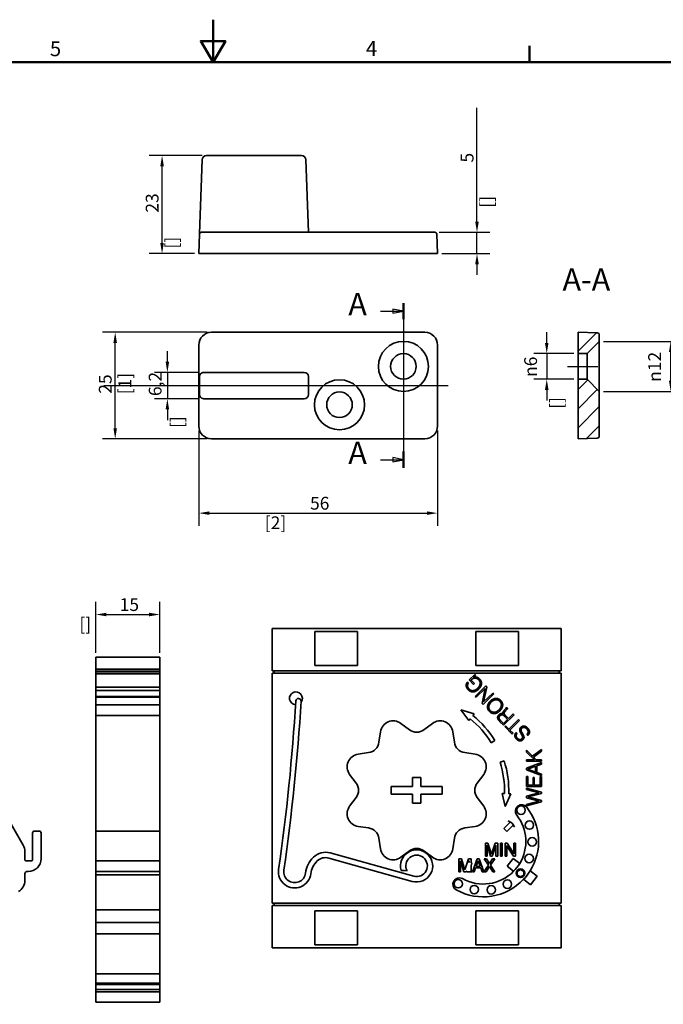
# Model space of a CAD drawing. Units: millimetres. Extents: x 0 to 594, y 0 to 420.
# Drawn here: x 252 to 403, y 189 to 420 of the extents above; entities that cross this region are included whole.
import ezdxf

# ---------------------------------------------------------------- set-up
doc = ezdxf.new("R2010")
doc.units = ezdxf.units.MM
for name, color, linetype, lineweight in [('Arêtes cachées(ISO)', 7, 'Continuous', 35), ('Arêtes visibles(ISO)', 7, 'Continuous', 35), ('Cadre_0', 7, 'Continuous', 50), ('Cadre_2', 7, 'Continuous', 50), ('Cotes(ISO)', 7, 'Continuous', 18), ('Lignes des vues en coupe(ISO)', 7, 'Continuous', 25), ('Symboles(ISO)', 7, 'Continuous', 18)]:
    doc.layers.add(name, color=color, linetype=linetype, lineweight=lineweight)
doc.layers.add('Hachures', color=7, linetype='Continuous', lineweight=18, true_color=0x1e1e47)
doc.layers.add("Trait d'axe(ISO)", color=7, linetype='Continuous', lineweight=25, true_color=0x80ff00)
doc.styles.add('Cadre_1', font='arial.ttf')
doc.styles.add('MANTION', font='arial.ttf')
doc.styles.add('PAR DEFAUT_ ISOGrandTexte', font='arial.ttf')
doc.styles.add('Texte de libellé (ISO)', font='tahoma.ttf')
doc.dimstyles.new('Plan commercial', dxfattribs={"dimtxt": 3, "dimasz": 2.5, "dimexe": 3, "dimexo": 1, "dimgap": 0.762, "dimtad": 1, "dimtoh": 1, "dimrnd": 1e-08, "dimtxsty": 'MANTION', "dimcen": 0.09, "dimdle": 10, "dimclrd": 7, "dimclre": 7, "dimclrt": 256, "dimazin": 2, "dimtfac": 0.5, "dimtmove": 0, "dimatfit": 3, "dimfxl": 1, "dimtolj": 1, "dimlwd": 25, "dimlwe": 25, "dimarcsym": 0})

# ---------------------------------------------------------------- blocks, each defined once
blk = doc.blocks.new('Cadres Cadre par défaut')
at = {"layer": 'Cadre_0'}
blk.add_line((371.25, 410), (371.25, 413.9), dxfattribs=at)
at = {"layer": 'Cadre_0', "flags": 128}
for points in [[(297, 420), (297, 410), (294.11, 415), (299.89, 415), (297, 410)], [(10, 10), (10, 410), (584, 410), (584, 10), (10, 10)]]:
    blk.add_lwpolyline(points, dxfattribs=at)
at = {"layer": 'Cadre_2', "char_height": 3.5, "attachment_point": 7, "style": 'Cadre_1'}
for s, insert in [('5', (258.73, 410.34)), ('4', (332.83, 410.4))]:
    blk.add_mtext(s, dxfattribs=dict(at, insert=insert))
blk = doc.blocks.new('*D18')
at = {"layer": 'Cotes(ISO)', "color": 7, "linetype": 'Continuous', "lineweight": 25, "transparency": 16777216}
for p, q in [((269.5, 271.42), (269.5, 283.42)), ((284.5, 271.42), (284.5, 283.42)), ((272, 280.42), (282, 280.42))]:
    blk.add_line(p, q, dxfattribs=at)
at = {"layer": 'Cotes(ISO)', "color": 7, "linetype": 'Continuous', "transparency": 16777216}
for points in [[(272, 280.84), (272, 280), (269.5, 280.42)], [(282, 280.84), (282, 280), (284.5, 280.42)]]:
    blk.add_solid(points, dxfattribs=at)
at = {"layer": 'Defpoints', "color": 0, "linetype": 'Continuous', "transparency": 16777216}
for p in [(284.5, 280.42), (269.5, 270.42), (284.5, 270.42)]:
    blk.add_point(p, dxfattribs=at)
at = {"layer": 'Cotes(ISO)', "color": 154, "linetype": 'Continuous', "lineweight": 25, "true_color": 0x004691, "transparency": 16777216, "char_height": 3, "attachment_point": 1, "style": 'MANTION'}
for s, insert in [('\\A1; 15', (274.18, 284.25)), ('\\A1;[{\\H0,7000x;\\S9#16;}]', (265.65, 279.66))]:
    blk.add_mtext(s, dxfattribs=dict(at, insert=insert))
blk = doc.blocks.new('SectionConversion2D0')
at = {"layer": 'Lignes des vues en coupe(ISO)', "linetype": 'Continuous'}
for p, q in [((341.65, 353.52), (341.65, 314.84)), ((336.3, 351.61), (339.15, 351.61)), ((341.65, 351.61), (339.15, 352.11)), ((339.15, 352.11), (339.15, 351.11)), ((339.15, 351.61), (341.65, 351.61)), ((339.15, 351.11), (341.65, 351.61)), ((336.3, 316.75), (339.15, 316.75)), ((341.65, 316.75), (339.15, 317.25)), ((339.15, 317.25), (339.15, 316.25)), ((339.15, 316.75), (341.65, 316.75)), ((339.15, 316.25), (341.65, 316.75))]:
    blk.add_line(p, q, dxfattribs=at)
at = {"layer": 'Lignes des vues en coupe(ISO)', "linetype": 'Continuous', "lineweight": 50}
for p, q in [((341.65, 353.52), (341.65, 349.71)), ((341.65, 318.65), (341.65, 314.84))]:
    blk.add_line(p, q, dxfattribs=at)
at = {"layer": 'Lignes des vues en coupe(ISO)', "linetype": 'Continuous', "flags": 128}
for points in [[(339.15, 351.11), (341.65, 351.61), (339.15, 352.11), (339.15, 351.11)], [(339.15, 316.25), (341.65, 316.75), (339.15, 317.25), (339.15, 316.25)]]:
    blk.add_lwpolyline(points, dxfattribs=at)
at = {"layer": 'Lignes des vues en coupe(ISO)'}
for points in [[(339.15, 351.11), (341.65, 351.61), (339.15, 352.11), (339.15, 351.11)], [(339.15, 316.25), (341.65, 316.75), (339.15, 317.25), (339.15, 316.25)]]:
    blk.add_solid(points, dxfattribs=at)
at = {"layer": 'Lignes des vues en coupe(ISO)', "char_height": 5.25, "attachment_point": 7, "style": 'Texte de libellé (ISO)'}
for insert in [(328.72, 348.99), (328.72, 314.12)]:
    blk.add_mtext('A', dxfattribs=dict(at, insert=insert))
blk = doc.blocks.new('*D23')
at = {"layer": 'Cotes(ISO)', "color": 7, "linetype": 'Continuous', "lineweight": 25, "transparency": 16777216}
for p, q in [((375.26, 344.14), (375.26, 346.64)), ((381.59, 341.64), (372.26, 341.64)), ((375.26, 341.64), (375.26, 335.64)), ((381.59, 335.64), (372.26, 335.64)), ((375.26, 333.14), (375.26, 330.64))]:
    blk.add_line(p, q, dxfattribs=at)
at = {"layer": 'Cotes(ISO)', "color": 7, "linetype": 'Continuous', "transparency": 16777216}
for points in [[(374.84, 344.14), (375.67, 344.14), (375.26, 341.64)], [(374.84, 333.14), (375.67, 333.14), (375.26, 335.64)]]:
    blk.add_solid(points, dxfattribs=at)
at = {"layer": 'Defpoints', "color": 0, "linetype": 'Continuous', "transparency": 16777216}
for p in [(382.59, 341.64), (375.26, 335.64), (382.59, 335.64)]:
    blk.add_point(p, dxfattribs=at)
at = {"layer": 'Cotes(ISO)', "color": 154, "linetype": 'Continuous', "lineweight": 25, "true_color": 0x004691, "transparency": 16777216, "char_height": 3, "attachment_point": 1, "rotation": 90, "style": 'MANTION'}
for s, insert in [('\\A1; {\\fAIGDT|b0|i0;\\H3.0000;\\ln}\\fArial|b0|i0;\\H3.0000;6', (369.98, 335.26)), ('\\A1;[{\\H0,7000x;\\S1#4;}]', (376.02, 328.69))]:
    blk.add_mtext(s, dxfattribs=dict(at, insert=insert))
blk = doc.blocks.new('*D24')
at = {"layer": 'Cotes(ISO)', "color": 7, "linetype": 'Continuous', "lineweight": 25, "transparency": 16777216}
for p, q in [((388.59, 344.52), (407.33, 344.52)), ((404.33, 335.27), (404.33, 342.02)), ((388.59, 332.77), (407.33, 332.77))]:
    blk.add_line(p, q, dxfattribs=at)
at = {"layer": 'Cotes(ISO)', "color": 7, "linetype": 'Continuous', "transparency": 16777216}
for points in [[(403.92, 342.02), (404.75, 342.02), (404.33, 344.52)], [(403.92, 335.27), (404.75, 335.27), (404.33, 332.77)]]:
    blk.add_solid(points, dxfattribs=at)
at = {"layer": 'Defpoints', "color": 0, "linetype": 'Continuous', "transparency": 16777216}
for p in [(387.59, 344.52), (404.33, 344.52), (387.59, 332.77)]:
    blk.add_point(p, dxfattribs=at)
at = {"layer": 'Cotes(ISO)', "color": 154, "linetype": 'Continuous', "lineweight": 25, "true_color": 0x004691, "transparency": 16777216, "char_height": 3, "attachment_point": 1, "rotation": 90, "style": 'MANTION'}
for s, insert in [('\\A1; {\\fAIGDT|b0|i0;\\H3.0000;\\ln}\\fArial|b0|i0;\\H3.0000;12', (399.06, 334.11)), ('\\A1;[{\\H0,7000x;\\S7#16;}]', (405.09, 327.31))]:
    blk.add_mtext(s, dxfattribs=dict(at, insert=insert))
blk = doc.blocks.new('*D25')
at = {"layer": 'Cotes(ISO)', "color": 7, "linetype": 'Continuous', "lineweight": 25, "transparency": 16777216}
for p, q in [((358.9, 372.62), (358.9, 399.34)), ((349.99, 370.12), (361.9, 370.12)), ((358.9, 365.12), (358.9, 370.12)), ((350.65, 365.12), (361.9, 365.12)), ((358.9, 362.62), (358.9, 360.12))]:
    blk.add_line(p, q, dxfattribs=at)
at = {"layer": 'Cotes(ISO)', "color": 7, "linetype": 'Continuous', "transparency": 16777216}
for points in [[(358.48, 372.62), (359.32, 372.62), (358.9, 370.12)], [(358.48, 362.62), (359.32, 362.62), (358.9, 365.12)]]:
    blk.add_solid(points, dxfattribs=at)
at = {"layer": 'Defpoints', "color": 0, "linetype": 'Continuous', "transparency": 16777216}
for p in [(348.99, 370.12), (349.65, 365.12), (358.9, 365.12)]:
    blk.add_point(p, dxfattribs=at)
at = {"layer": 'Cotes(ISO)', "color": 154, "linetype": 'Continuous', "lineweight": 25, "true_color": 0x004691, "transparency": 16777216, "char_height": 3, "attachment_point": 1, "rotation": 90, "style": 'MANTION'}
for s, insert in [('\\A1; 5', (355.09, 385.56)), ('\\A1;[{\\H0,7000x;\\S3#16;}]', (359.66, 375.88))]:
    blk.add_mtext(s, dxfattribs=dict(at, insert=insert))
blk = doc.blocks.new('*D26')
at = {"layer": 'Cotes(ISO)', "color": 7, "linetype": 'Continuous', "lineweight": 25, "transparency": 16777216}
for p, q in [((293.65, 323.64), (293.65, 301.21)), ((349.65, 323.64), (349.65, 301.21)), ((296.15, 304.21), (347.15, 304.21))]:
    blk.add_line(p, q, dxfattribs=at)
at = {"layer": 'Cotes(ISO)', "color": 7, "linetype": 'Continuous', "transparency": 16777216}
for points in [[(296.15, 304.62), (296.15, 303.79), (293.65, 304.21)], [(347.15, 304.62), (347.15, 303.79), (349.65, 304.21)]]:
    blk.add_solid(points, dxfattribs=at)
at = {"layer": 'Defpoints', "color": 0, "linetype": 'Continuous', "transparency": 16777216}
for p in [(293.65, 324.64), (349.65, 324.64), (349.65, 304.21)]:
    blk.add_point(p, dxfattribs=at)
at = {"layer": 'Cotes(ISO)', "color": 154, "linetype": 'Continuous', "lineweight": 25, "true_color": 0x004691, "transparency": 16777216, "char_height": 3, "attachment_point": 1, "style": 'MANTION'}
for s, insert in [('\\A1; 56', (318.83, 308.03)), ('\\A1;[2{\\H0,7000x;\\S3#16;}]', (309.13, 303.45))]:
    blk.add_mtext(s, dxfattribs=dict(at, insert=insert))
blk = doc.blocks.new('*D27')
at = {"layer": 'Cotes(ISO)', "color": 7, "linetype": 'Continuous', "lineweight": 25, "transparency": 16777216}
for p, q in [((295.65, 346.64), (271.05, 346.64)), ((274.05, 324.14), (274.05, 344.14)), ((295.65, 321.64), (271.05, 321.64))]:
    blk.add_line(p, q, dxfattribs=at)
at = {"layer": 'Cotes(ISO)', "color": 7, "linetype": 'Continuous', "transparency": 16777216}
for points in [[(273.63, 344.14), (274.47, 344.14), (274.05, 346.64)], [(273.63, 324.14), (274.47, 324.14), (274.05, 321.64)]]:
    blk.add_solid(points, dxfattribs=at)
at = {"layer": 'Defpoints', "color": 0, "linetype": 'Continuous', "transparency": 16777216}
for p in [(274.05, 346.64), (296.65, 346.64), (296.65, 321.64)]:
    blk.add_point(p, dxfattribs=at)
at = {"layer": 'Cotes(ISO)', "color": 154, "linetype": 'Continuous', "lineweight": 25, "true_color": 0x004691, "transparency": 16777216, "char_height": 3, "attachment_point": 1, "rotation": 90, "style": 'MANTION'}
for s, insert in [('\\A1; 25', (270.22, 331.31)), ('\\A1;[1]', (274.81, 332.09))]:
    blk.add_mtext(s, dxfattribs=dict(at, insert=insert))
blk = doc.blocks.new('*D28')
at = {"layer": 'Cotes(ISO)', "color": 7, "linetype": 'Continuous', "lineweight": 25, "transparency": 16777216}
for p, q in [((294.44, 388.12), (282.04, 388.12)), ((285.04, 367.62), (285.04, 385.62)), ((292.65, 365.12), (282.04, 365.12))]:
    blk.add_line(p, q, dxfattribs=at)
at = {"layer": 'Cotes(ISO)', "color": 7, "linetype": 'Continuous', "transparency": 16777216}
for points in [[(284.62, 385.62), (285.46, 385.62), (285.04, 388.12)], [(284.62, 367.62), (285.46, 367.62), (285.04, 365.12)]]:
    blk.add_solid(points, dxfattribs=at)
at = {"layer": 'Defpoints', "color": 0, "linetype": 'Continuous', "transparency": 16777216}
for p in [(285.04, 388.12), (295.44, 388.12), (293.65, 365.12)]:
    blk.add_point(p, dxfattribs=at)
at = {"layer": 'Cotes(ISO)', "color": 154, "linetype": 'Continuous', "lineweight": 25, "true_color": 0x004691, "transparency": 16777216, "char_height": 3, "attachment_point": 1, "rotation": 90, "style": 'MANTION'}
for s, insert in [('\\A1; 23', (281.21, 373.8)), ('\\A1;[{\\H0,7000x;\\S7#8;}]', (285.8, 366.3))]:
    blk.add_mtext(s, dxfattribs=dict(at, insert=insert))
blk = doc.blocks.new('*D29')
at = {"layer": 'Cotes(ISO)', "color": 7, "linetype": 'Continuous', "lineweight": 25, "transparency": 16777216}
for p, q in [((286.28, 339.74), (286.28, 342.24)), ((293.85, 337.24), (283.28, 337.24)), ((286.28, 337.24), (286.28, 331.04)), ((293.85, 331.04), (283.28, 331.04)), ((286.28, 328.54), (286.28, 326.04))]:
    blk.add_line(p, q, dxfattribs=at)
at = {"layer": 'Cotes(ISO)', "color": 7, "linetype": 'Continuous', "transparency": 16777216}
for points in [[(285.87, 339.74), (286.7, 339.74), (286.28, 337.24)], [(285.87, 328.54), (286.7, 328.54), (286.28, 331.04)]]:
    blk.add_solid(points, dxfattribs=at)
at = {"layer": 'Defpoints', "color": 0, "linetype": 'Continuous', "transparency": 16777216}
for p in [(294.85, 337.24), (286.28, 331.04), (294.85, 331.04)]:
    blk.add_point(p, dxfattribs=at)
at = {"layer": 'Cotes(ISO)', "color": 154, "linetype": 'Continuous', "lineweight": 25, "true_color": 0x004691, "transparency": 16777216, "char_height": 3, "attachment_point": 1, "rotation": 90, "style": 'MANTION'}
for s, insert in [('\\A1; 6,2', (281.92, 330.76)), ('\\A1;[{\\H0,7000x;\\S1#4;}]', (287.05, 324.19))]:
    blk.add_mtext(s, dxfattribs=dict(at, insert=insert))

msp = doc.modelspace()

# ---------------------------------------------------------------- hatches: boundary and pattern name
at = {"layer": 'Hachures'}
h = msp.add_hatch(dxfattribs=at)
h.set_pattern_fill('ANSI31', color=256, scale=25.4, style=0)
h.set_pattern_definition([(45, (0, 0), (-2.245064, 2.245064), [])])
edge = h.paths.add_edge_path()
edge.add_line((387.59016, 322.30123), (387.59016, 332.76786))
edge.add_line((387.59016, 332.76786), (384.71424, 335.64378))
edge.add_line((384.71424, 335.64378), (382.59016, 335.64378))
edge.add_line((382.59016, 335.64378), (382.59016, 321.64378))
edge.add_line((382.59016, 321.64378), (387.10761, 321.80154))
edge.add_ellipse((387.09016, 322.30123), major_axis=(0.01745, -0.4997), ratio=1, start_angle=0, end_angle=88)
edge = h.paths.add_edge_path()
edge.add_line((387.59016, 344.51971), (387.59016, 345.98634))
edge.add_ellipse((387.09016, 345.98634), major_axis=(0.5, 0), ratio=1, start_angle=0, end_angle=88)
edge.add_line((387.10761, 346.48603), (382.59016, 346.64378))
edge.add_line((382.59016, 346.64378), (382.59016, 341.64378))
edge.add_line((382.59016, 341.64378), (384.71424, 341.64378))
edge.add_line((384.71424, 341.64378), (387.59016, 344.51971))

# ---------------------------------------------------------------- linework, layer by layer
at = {"layer": 'Arêtes cachées(ISO)'}
for p, q in [((269.50487, 267.63206), (284.50487, 267.63206)), ((269.50487, 267.13274), (284.50487, 267.13274)), ((269.50487, 267.13226), (284.50487, 267.13226)), ((269.50487, 267.10849), (284.50487, 267.10849)), ((269.50487, 267.10798), (284.50487, 267.10798)), ((269.50487, 266.47209), (284.50487, 266.47209)), ((269.50487, 263.40049), (284.50487, 263.40049)), ((269.50487, 262.60499), (284.50487, 262.60499)), ((269.50487, 262.59732), (284.50487, 262.59732)), ((269.50487, 262.56097), (284.50487, 262.56097)), ((269.50487, 262.55387), (284.50487, 262.55387)), ((269.50487, 261.14666), (284.50487, 261.14666)), ((269.50487, 261.14225), (284.50487, 261.14225)), ((269.50487, 261.06034), (284.50487, 261.06034)), ((269.50487, 261.05592), (284.50487, 261.05592)), ((284.50487, 229.62075), (269.50487, 229.62075)), ((284.50487, 222.62075), (269.50487, 222.62075)), ((269.50487, 220.12075), (284.50487, 220.12075)), ((284.50487, 219.3517), (269.50487, 219.3517)), ((269.50487, 211.12075), (284.50487, 211.12075)), ((284.50487, 205.48678), (269.50487, 205.48678)), ((269.50487, 193.62075), (284.50487, 193.62075)), ((284.50487, 191.92075), (269.50487, 191.92075))]:
    msp.add_line(p, q, dxfattribs=at)
at = {"layer": 'Arêtes visibles(ISO)'}
for p, q in [((294.44373, 387.15121), (293.83746, 369.79006)), ((317.75459, 388.11631), (295.44312, 388.11631)), ((319.34886, 370.11631), (318.75398, 387.15121)), ((294.3063, 370.11631), (296.64886, 370.11631)), ((346.64886, 370.11631), (296.64886, 370.11631)), ((346.64886, 370.11631), (348.99141, 370.11631)), ((293.80661, 369.63376), (293.64886, 365.11631)), ((349.64886, 365.11631), (349.4911, 369.63376)), ((296.64886, 365.11631), (293.64886, 365.11631)), ((346.64886, 365.11631), (296.64886, 365.11631)), ((349.64886, 365.11631), (346.64886, 365.11631)), ((296.64886, 346.64378), (346.64886, 346.64378)), ((387.10761, 346.48603), (382.59016, 346.64378)), ((382.59016, 346.64378), (382.59016, 341.64378)), ((384.71424, 341.64378), (387.59016, 344.51971)), ((387.59016, 344.51971), (387.59016, 345.98634)), ((387.59016, 344.51971), (387.59016, 332.76786)), ((293.64886, 324.64378), (293.64886, 343.64378)), ((349.64886, 343.64378), (349.64886, 324.64378)), ((382.59016, 341.64378), (384.71424, 341.64378)), ((382.59016, 335.64378), (382.59016, 341.64378)), ((384.71424, 335.64378), (384.71424, 341.64378)), ((293.83746, 332.03178), (293.83746, 336.25579)), ((294.84825, 337.24378), (318.34946, 337.24378)), ((319.34886, 336.24439), (319.34886, 332.04318)), ((384.71424, 335.64378), (382.59016, 335.64378)), ((382.59016, 335.64378), (382.59016, 321.64378)), ((387.59016, 332.76786), (384.71424, 335.64378)), ((387.59016, 322.30123), (387.59016, 332.76786)), ((318.34946, 331.04378), (294.84825, 331.04378)), ((346.64886, 321.64378), (296.64886, 321.64378)), ((382.59016, 321.64378), (387.10761, 321.80154)), ((310.85083, 267.17147), (310.85083, 277.17147)), ((310.85083, 277.17147), (378.65083, 277.17147)), ((320.85083, 268.42147), (320.85083, 276.42147)), ((320.85083, 276.42147), (330.85083, 276.42147)), ((330.85083, 276.42147), (330.85083, 268.42147)), ((358.65083, 268.42147), (358.65083, 276.42147)), ((358.65083, 276.42147), (368.65083, 276.42147)), ((368.65083, 276.42147), (368.65083, 268.42147)), ((378.65083, 277.17147), (378.65083, 267.17147)), ((269.50487, 270.16228), (269.50487, 270.42075)), ((269.50487, 270.42075), (284.50487, 270.42075)), ((284.50487, 270.42075), (284.50487, 270.16228)), ((269.50487, 270.16228), (269.50487, 266.63101)), ((284.50487, 266.63101), (284.50487, 270.16228)), ((330.85083, 268.42147), (320.85083, 268.42147)), ((368.65083, 268.42147), (358.65083, 268.42147)), ((269.50487, 266.63101), (269.50487, 259.69459)), ((269.50487, 266.63101), (284.50487, 266.63101)), ((284.50487, 259.69459), (284.50487, 266.63101)), ((310.85083, 267.17147), (378.65083, 267.17147)), ((310.85083, 212.67147), (310.85083, 266.67147)), ((378.65083, 266.67147), (310.85083, 266.67147)), ((311.35083, 267.17147), (311.35083, 266.67147)), ((358.37742, 266.32291), (357.09181, 265.06527)), ((358.14059, 265.68055), (358.55879, 266.1375)), ((358.55879, 266.1375), (358.37742, 266.32291)), ((378.15083, 267.17147), (378.15083, 266.67147)), ((378.65083, 266.67147), (378.65083, 212.67147)), ((356.86592, 264.31799), (356.63472, 264.55433)), ((357.09181, 265.06527), (358.11427, 264.02008)), ((357.51284, 265.04653), (357.52303, 265.0565)), ((358.32004, 264.22138), (357.51284, 265.04653)), ((358.11427, 264.02008), (358.32004, 264.22138)), ((360.98039, 263.66205), (358.47845, 261.21454)), ((360.45932, 259.89881), (361.22952, 263.40738)), ((361.22952, 263.40738), (360.98039, 263.66205)), ((358.47845, 261.21454), (358.6957, 260.99246)), ((358.6957, 260.99246), (360.84313, 263.09318)), ((360.84313, 263.09318), (360.0789, 259.5785)), ((360.32604, 259.32587), (362.82798, 261.77338)), ((362.60675, 261.99953), (360.45932, 259.89881)), ((362.82798, 261.77338), (362.60675, 261.99953)), ((269.50487, 259.69459), (269.50487, 259.22075)), ((269.50487, 258.72075), (269.50487, 259.22075)), ((284.50487, 259.22075), (269.50487, 259.22075)), ((284.50487, 259.22075), (284.50487, 259.69459)), ((284.50487, 259.22075), (284.50487, 258.72075)), ((360.0789, 259.5785), (360.32604, 259.32587)), ((269.50487, 258.72075), (269.50487, 257.22075)), ((269.50487, 256.72075), (269.50487, 257.22075)), ((269.50487, 256.72075), (269.50487, 256.39176)), ((269.50487, 256.72075), (284.50487, 256.72075)), ((284.50487, 257.22075), (284.50487, 258.72075)), ((284.50487, 257.22075), (284.50487, 256.72075)), ((284.50487, 256.39176), (284.50487, 256.72075)), ((356.98621, 255.55627), (355.14247, 258.05264)), ((355.14247, 258.05264), (358.2372, 257.11673)), ((358.2372, 257.11673), (357.92445, 256.72662)), ((365.10547, 254.44016), (367.60741, 256.88767)), ((365.65041, 258.35833), (365.30742, 257.95901)), ((365.40813, 256.48659), (366.05787, 255.82239)), ((366.26365, 256.0237), (365.55012, 256.75309)), ((365.58162, 257.78467), (365.88378, 258.13608)), ((365.83754, 258.69689), (365.80291, 258.66301)), ((366.08668, 258.44222), (365.83754, 258.69689)), ((367.38219, 257.1179), (366.26365, 256.0237)), ((367.60741, 256.88767), (367.38219, 257.1179)), ((269.50487, 256.39176), (269.50487, 217.7276)), ((284.50487, 217.7276), (284.50487, 256.39176)), ((341.02938, 254.88596), (343.03696, 253.39235)), ((346.46471, 253.39235), (348.47229, 254.88596)), ((357.29895, 255.94639), (356.98621, 255.55627)), ((364.2883, 255.2755), (365.10547, 254.44016)), ((365.08603, 254.87169), (364.45023, 255.52162)), ((366.05787, 255.82239), (365.08603, 254.87169)), ((365.61619, 254.32974), (365.41041, 254.12844)), ((366.37556, 253.55349), (365.61619, 254.32974)), ((368.67171, 255.7997), (366.37556, 253.55349)), ((366.60675, 253.31715), (368.90291, 255.56336)), ((368.90291, 255.56336), (368.67171, 255.7997)), ((335.90704, 250.43905), (336.27047, 252.91476)), ((353.23119, 252.91476), (353.59463, 250.43905)), ((365.41041, 254.12844), (367.16034, 252.3396)), ((367.36612, 252.5409), (366.60675, 253.31715)), ((367.16034, 252.3396), (367.36612, 252.5409)), ((368.33747, 252.53022), (368.11026, 252.76248)), ((369.22551, 252.45797), (369.43717, 252.09487)), ((369.6577, 252.35446), (369.48359, 252.65064)), ((370.61443, 252.29758), (370.83965, 252.06736)), ((370.83965, 252.06736), (370.85595, 252.0833)), ((363.07992, 250.85445), (362.22529, 250.33521)), ((331.00754, 247.65183), (333.48325, 248.01526)), ((356.01841, 248.01526), (358.49412, 247.65183)), ((370.49806, 248.57179), (370.49806, 248.15851)), ((371.94879, 247.14956), (370.49806, 248.57179)), ((370.49806, 248.15851), (372.35351, 246.35151)), ((373.99806, 248.7371), (371.94879, 247.14956)), ((372.16255, 246.93579), (373.99806, 248.33807)), ((373.99806, 248.33807), (373.99806, 248.7371)), ((364.30703, 245.78918), (365.25848, 246.09698)), ((370.49806, 246.35151), (370.49806, 246.02944)), ((372.35351, 246.35151), (370.49806, 246.35151)), ((370.49806, 246.02944), (373.99806, 246.02944)), ((373.99806, 245.65892), (370.49806, 244.32789)), ((372.76109, 246.35151), (372.16255, 246.93579)), ((373.99806, 246.35151), (372.76109, 246.35151)), ((372.9207, 244.92358), (373.99806, 245.31975)), ((372.9207, 243.35314), (372.9207, 244.92358)), ((373.99806, 246.02944), (373.99806, 246.35151)), ((373.99806, 245.31975), (373.99806, 245.65892)), ((242.13345, 244.22075), (252.47127, 226.31512)), ((330.52994, 240.88534), (329.03634, 242.89292)), ((360.46533, 242.89292), (358.97172, 240.88534)), ((370.49806, 244.32789), (370.49806, 243.94312)), ((370.49806, 243.94312), (373.99806, 242.61495)), ((370.84008, 244.13408), (372.64138, 244.81527)), ((372.64138, 243.45575), (370.84008, 244.13408)), ((372.64138, 244.81527), (372.64138, 243.45575)), ((373.99806, 242.94842), (372.9207, 243.35314)), ((373.99806, 242.61495), (373.99806, 242.94842)), ((343.80083, 242.17147), (345.70083, 242.17147)), ((343.80083, 240.07147), (343.80083, 242.17147)), ((345.70083, 242.17147), (345.70083, 240.07147)), ((370.49806, 242.37268), (370.49806, 240.08115)), ((370.78592, 242.37268), (370.49806, 242.37268)), ((370.78592, 240.40322), (370.78592, 242.37268)), ((372.05995, 240.40322), (370.78592, 240.40322)), ((372.05995, 242.20452), (372.05995, 240.40322)), ((372.33926, 242.20452), (372.05995, 242.20452)), ((372.33926, 240.40322), (372.33926, 242.20452)), ((373.71019, 240.40322), (372.33926, 240.40322)), ((373.71019, 242.43254), (373.71019, 240.40322)), ((373.99806, 242.43254), (373.71019, 242.43254)), ((373.99806, 240.08115), (373.99806, 242.43254)), ((338.75083, 240.07147), (343.80083, 240.07147)), ((338.75083, 238.27147), (338.75083, 240.07147)), ((343.80083, 238.27147), (338.75083, 238.27147)), ((343.80083, 236.17147), (343.80083, 238.27147)), ((345.70083, 240.07147), (350.75083, 240.07147)), ((345.70083, 238.27147), (345.70083, 236.17147)), ((350.75083, 238.27147), (345.70083, 238.27147)), ((350.75083, 240.07147), (350.75083, 238.27147)), ((365.52253, 235.38496), (364.83709, 238.41174)), ((364.83709, 238.41174), (365.33676, 238.39365)), ((366.83578, 238.33939), (365.52253, 235.38496)), ((366.3361, 238.35747), (366.83578, 238.33939)), ((370.49806, 240.08115), (373.99806, 240.08115)), ((370.49806, 239.66218), (370.49806, 239.35436)), ((373.99806, 238.74158), (370.49806, 239.66218)), ((370.49806, 239.35436), (373.51638, 238.56772)), ((373.51638, 238.56772), (370.49806, 237.80387)), ((370.88853, 237.60151), (373.99806, 238.39101)), ((373.99806, 238.39101), (373.99806, 238.74158)), ((329.03634, 235.45001), (330.52994, 237.45759)), ((345.70083, 236.17147), (343.80083, 236.17147)), ((358.97172, 237.45759), (360.46533, 235.45001)), ((370.49806, 237.80387), (370.49806, 237.41055)), ((370.49806, 237.41055), (373.51638, 236.63531)), ((373.51638, 236.63531), (370.49806, 235.85436)), ((370.49806, 235.53799), (373.99806, 236.44434)), ((370.49806, 235.85436), (370.49806, 235.53799)), ((373.99806, 236.79206), (370.88853, 237.60151)), ((373.99806, 236.44434), (373.99806, 236.79206)), ((366.59284, 231.63673), (365.19576, 230.20558)), ((366.23505, 231.986), (366.59284, 231.63673)), ((367.1437, 231.48525), (366.23505, 231.986)), ((367.6662, 230.58893), (367.1437, 231.48525)), ((254.6732, 222.82075), (254.6732, 229.12075)), ((255.1732, 229.62075), (256.1732, 229.62075)), ((256.6732, 229.12075), (256.6732, 223.12075)), ((333.48325, 230.32767), (331.00754, 230.69111)), ((358.49412, 230.69111), (356.01841, 230.32767)), ((365.19576, 230.20558), (365.91134, 229.50705)), ((365.91134, 229.50705), (367.30841, 230.9382)), ((367.30841, 230.9382), (367.6662, 230.58893)), ((336.27047, 225.42818), (335.90704, 227.90389)), ((353.59463, 227.90389), (353.23119, 225.42818)), ((360.888, 226.77475), (360.888, 223.72475)), ((361.47913, 226.77475), (360.888, 226.77475)), ((362.23666, 224.44006), (361.47913, 226.77475)), ((363.1606, 226.77475), (362.37575, 224.44006)), ((363.75421, 226.77475), (363.1606, 226.77475)), ((363.75421, 223.72475), (363.75421, 226.77475)), ((364.83214, 226.77475), (364.41736, 226.77475)), ((364.41736, 226.77475), (364.41736, 223.72475)), ((364.83214, 223.72475), (364.83214, 226.77475)), ((365.94981, 226.77475), (365.49529, 226.77475)), ((365.49529, 226.77475), (365.49529, 223.72475)), ((367.37546, 224.55928), (365.94981, 226.77475)), ((367.51455, 226.77475), (367.51455, 224.30346)), ((367.90946, 226.77475), (367.51455, 226.77475)), ((367.90946, 223.72475), (367.90946, 226.77475)), ((252.8732, 224.81512), (252.8732, 222.82075)), ((344.06179, 219.01019), (324.47471, 224.47869)), ((343.03696, 224.95058), (341.02938, 223.45697)), ((348.47229, 223.45697), (346.46471, 224.95058)), ((361.26801, 223.72475), (361.26801, 226.32271)), ((361.33755, 226.05696), (362.10254, 223.72475)), ((362.49497, 223.72475), (363.27982, 226.05696)), ((363.35185, 226.32271), (363.35185, 223.72475)), ((365.88772, 223.72475), (365.88772, 226.19604)), ((366.00197, 225.97251), (367.45991, 223.72475)), ((253.0732, 222.62075), (254.4732, 222.62075)), ((324.13858, 223.27473), (343.72565, 217.80623)), ((354.63658, 223.09105), (354.63658, 220.04105)), ((355.22771, 223.09105), (354.63658, 223.09105)), ((355.01659, 220.04105), (355.01659, 222.63901)), ((355.08614, 222.37325), (355.85112, 220.04105)), ((355.98524, 220.75636), (355.22771, 223.09105)), ((356.90918, 223.09105), (356.12433, 220.75636)), ((357.50279, 223.09105), (356.90918, 223.09105)), ((357.00122, 222.29249), (357.0284, 222.37325)), ((357.10043, 222.26719), (357.00122, 222.29249)), ((357.10043, 222.63901), (357.10043, 222.26719)), ((357.50279, 222.16455), (357.50279, 223.09105)), ((357.67206, 222.12138), (357.50279, 222.16455)), ((357.50279, 221.45777), (357.67206, 222.12138)), ((358.95079, 223.09105), (357.81822, 220.04105)), ((358.69994, 221.30774), (359.1793, 222.65391)), ((359.4078, 223.09105), (358.95079, 223.09105)), ((359.1793, 222.65391), (359.6512, 221.30774)), ((360.54179, 220.05056), (359.4078, 223.09105)), ((360.59253, 223.09105), (361.58353, 221.6033)), ((361.09921, 223.09105), (360.59253, 223.09105)), ((360.888, 223.72475), (361.26801, 223.72475)), ((361.82445, 221.96344), (361.09921, 223.09105)), ((362.56211, 223.09105), (361.82445, 221.96344)), ((362.05295, 221.61075), (363.04395, 223.09105)), ((362.10254, 223.72475), (362.49497, 223.72475)), ((363.04395, 223.09105), (362.56211, 223.09105)), ((363.35185, 223.72475), (363.75421, 223.72475)), ((364.41736, 223.72475), (364.83214, 223.72475)), ((365.49529, 223.72475), (365.88772, 223.72475)), ((367.39942, 223.17384), (365.96717, 221.38729)), ((368.93063, 222.03464), (367.39942, 223.17384)), ((367.45991, 223.72475), (367.90946, 223.72475)), ((252.8732, 219.62075), (252.8732, 217.99566)), ((253.6732, 220.12075), (253.3732, 220.12075)), ((341.12676, 220.36159), (341.79366, 220.3372)), ((341.79366, 220.3372), (342.48515, 220.3119)), ((354.63658, 220.04105), (355.01659, 220.04105)), ((355.85112, 220.04105), (356.24355, 220.04105)), ((356.24355, 220.04105), (356.30457, 220.22237)), ((356.30457, 220.22237), (356.62493, 220.03919)), ((356.62493, 220.03919), (357.10043, 220.04866)), ((357.10043, 220.04866), (357.10043, 220.04105)), ((357.10043, 220.04105), (357.50279, 220.04105)), ((357.50279, 220.10052), (357.50279, 221.45777)), ((357.66222, 220.05985), (357.50279, 220.10052)), ((357.50279, 220.05667), (357.66222, 220.05985)), ((357.50279, 220.04105), (357.50279, 220.05667)), ((357.81822, 220.04105), (358.2479, 220.04105)), ((358.2479, 220.04105), (358.57079, 220.95257)), ((358.57079, 220.95257), (359.7729, 220.95257)), ((359.6512, 221.30774), (358.69994, 221.30774)), ((359.7729, 220.95257), (360.09579, 220.04105)), ((360.09579, 220.04105), (361.0396, 220.04105)), ((361.58353, 221.6033), (360.54179, 220.05056)), ((361.0396, 220.04105), (361.80707, 221.27545)), ((361.80707, 221.27545), (362.59192, 220.04105)), ((363.10108, 220.04105), (362.05295, 221.61075)), ((362.59192, 220.04105), (363.10108, 220.04105)), ((365.96717, 221.38729), (367.48852, 220.16765)), ((368.34822, 220.139), (369.09822, 220.57202)), ((368.34822, 219.27298), (368.34822, 220.139)), ((369.09822, 220.57202), (369.84822, 220.139)), ((369.84822, 220.139), (369.84822, 219.27298)), ((373.01926, 218.99277), (371.34688, 220.23699)), ((269.50487, 217.7276), (269.50487, 217.55659)), ((269.50487, 217.55659), (269.50487, 213.85987)), ((284.50487, 217.55659), (284.50487, 217.7276)), ((284.50487, 213.85987), (284.50487, 217.55659)), ((369.09822, 218.83997), (368.34822, 219.27298)), ((369.84822, 219.27298), (369.09822, 218.83997)), ((369.83826, 218.28391), (371.42877, 217.00883)), ((371.42877, 217.00883), (373.01926, 218.99277)), ((269.50487, 213.85987), (269.50487, 213.38161)), ((269.50487, 210.18325), (269.50487, 213.38161)), ((284.50487, 213.38161), (284.50487, 213.85987)), ((284.50487, 213.38161), (284.50487, 210.18325)), ((310.85083, 212.67147), (378.65083, 212.67147)), ((311.35083, 212.17147), (311.35083, 212.67147)), ((378.15083, 212.17147), (378.15083, 212.67147)), ((378.65083, 212.17147), (310.85083, 212.17147)), ((310.85083, 202.17147), (310.85083, 212.17147)), ((320.85083, 202.92147), (320.85083, 210.92147)), ((320.85083, 210.92147), (330.85083, 210.92147)), ((330.85083, 210.92147), (330.85083, 202.92147)), ((358.65083, 210.92147), (368.65083, 210.92147)), ((358.65083, 202.92147), (358.65083, 210.92147)), ((368.65083, 210.92147), (368.65083, 202.92147)), ((378.65083, 212.17147), (378.65083, 202.17147)), ((269.50487, 208.12075), (269.50487, 210.18325)), ((269.50487, 208.12075), (269.50487, 196.62075)), ((269.50487, 208.12075), (284.50487, 208.12075)), ((284.50487, 210.18325), (284.50487, 208.12075)), ((284.50487, 196.62075), (284.50487, 208.12075)), ((378.65083, 202.17147), (310.85083, 202.17147)), ((330.85083, 202.92147), (320.85083, 202.92147)), ((368.65083, 202.92147), (358.65083, 202.92147)), ((269.50487, 196.62075), (269.50487, 196.12075)), ((284.50487, 196.12075), (284.50487, 196.62075)), ((269.50487, 195.71883), (269.50487, 196.12075)), ((284.50487, 196.12075), (269.50487, 196.12075)), ((269.50487, 195.71883), (269.50487, 193.92075)), ((284.50487, 196.12075), (284.50487, 195.71883)), ((284.50487, 193.92075), (284.50487, 195.71883)), ((269.50487, 193.92075), (269.50487, 192.42075)), ((269.50487, 193.92075), (284.50487, 193.92075)), ((269.50487, 192.42075), (269.50487, 191.42075)), ((269.50487, 192.42075), (284.50487, 192.42075)), ((284.50487, 192.42075), (284.50487, 193.92075)), ((284.50487, 191.42075), (284.50487, 192.42075)), ((269.50487, 189.42075), (269.50487, 191.42075)), ((284.50487, 191.42075), (284.50487, 189.42075)), ((269.50487, 189.42075), (284.50487, 189.42075))]:
    msp.add_line(p, q, dxfattribs=at)
for centre, radius in [((341.64886, 338.64378), 5.87592), ((341.64886, 338.64378), 3), ((326.64886, 329.64378), 5.87592), ((326.64886, 329.64378), 3), ((369.22186, 234.48959), 1), ((371.18981, 231.01418), 1), ((371.85043, 227.07529), 1), ((371.12403, 223.148), 1), ((369.09822, 219.70599), 1), ((354.51774, 217.26061), 1), ((366.01734, 217.16443), 1), ((358.25923, 215.86327), 1), ((362.253, 215.82987), 1)]:
    msp.add_circle(centre, radius, dxfattribs=at)
for centre, radius, start, end in [((295.44312, 387.11631), 1, 90, 178), ((317.75459, 387.11631), 1, 2, 90), ((294.3063, 369.61631), 0.5, 90, 178), ((348.99141, 369.61631), 0.5, 2, 90), ((296.64886, 343.64378), 3, 90, 180), ((346.64886, 343.64378), 3, 0, 90), ((387.09016, 345.98634), 0.5, 0, 88), ((296.64886, 324.64378), 3, 180, 270), ((346.64886, 324.64378), 3, 270, 0), ((387.09016, 322.30123), 0.5, 272, 0), ((316.4387, 260.7672), 1.5, 323.0362262, 266.5532425), ((-160.08826, 288.71704), 477.34593, 351.7977274, 356.5683442), ((-160.08826, 288.71704), 478.59593, 351.7977274, 356.5683442), ((317.02563, 260.1067), 0.625, 356.5683442, 176.5683442), ((343.85083, 239.17147), 22.5, 31.2815467, 51.2815467), ((339.23866, 252.47903), 3, 53.3513692, 171.6486308), ((350.26301, 252.47903), 3, 8.3513692, 126.6486308), ((343.85083, 239.17147), 21.5, 31.2815467, 51.2815467), ((344.82768, 255.79929), 3, 233.3513692, 268.532244), ((344.67399, 255.79929), 3, 271.467756, 306.6486308), ((332.93885, 250.87478), 3, 316.467756, 351.6486308), ((356.56282, 250.87478), 3, 188.3513692, 223.532244), ((331.44327, 244.68364), 3, 98.3513692, 216.6486308), ((333.04752, 250.98345), 3, 278.3513692, 313.532244), ((356.45414, 250.98345), 3, 226.467756, 261.6486308), ((358.05839, 244.68364), 3, 323.3513692, 81.6486308), ((343.85083, 239.17147), 21.5, 357.9267361, 17.9267361), ((343.85083, 239.17147), 22.5, 357.9267361, 17.9267361), ((328.12301, 239.09462), 3, 1.467756, 36.6486308), ((361.37866, 239.09462), 3, 143.3513692, 178.532244), ((328.12301, 239.24831), 3, 323.3513692, 358.532244), ((361.37866, 239.24831), 3, 181.467756, 216.6486308), ((369.38874, 234.28246), 1.5, 38.1955597, 218.1955597), ((331.44327, 233.65929), 3, 143.3513692, 261.6486308), ((358.05839, 233.65929), 3, 278.3513692, 36.6486308), ((360.35083, 227.17147), 13, 327.763095, 38.1955597), ((360.35083, 227.17147), 10, 329.0905397, 38.1955597), ((255.1732, 229.12075), 0.5, 90.0000004, 180), ((256.1732, 229.12075), 0.5, 0, 90.0000004), ((333.04752, 227.35948), 3, 46.467756, 81.6486308), ((332.93885, 227.46816), 3, 8.3513692, 43.532244), ((356.56282, 227.46816), 3, 136.467756, 171.6486308), ((356.45414, 227.35948), 3, 98.3513692, 133.532244), ((249.8732, 224.81512), 3, 0, 30.0000004), ((323.38697, 220.58262), 4.04506, 74.4008189, 134.1464151), ((339.23866, 225.86391), 3, 188.3513692, 306.6486308), ((344.73911, 221.43622), 3.76881, 254.4008189, 196.5669777), ((344.82768, 222.54364), 3, 91.467756, 126.6486308), ((344.67399, 222.54364), 3, 53.3513692, 88.532244), ((350.26301, 225.86391), 3, 233.3513692, 351.6486308), ((253.0732, 222.82075), 0.2, 180, 270.0000004), ((253.6732, 223.12075), 3, 270.0000004, 0), ((254.4732, 222.82075), 0.2, 270.0000004, 0), ((325.00161, 218.91915), 6.3633, 134.1464151, 172.5871959), ((325.00161, 218.91915), 5.1133, 134.1464151, 172.5871959), ((323.38697, 220.58262), 2.79506, 74.4008189, 134.1464151), ((344.73911, 221.43622), 2.51881, 254.4008189, 206.5108301), ((360.35083, 227.17147), 10, 315.5423763, 329.0905397), ((253.3732, 219.62075), 0.5, 90.0000004, 180), ((316.1493, 220.07087), 3.81362, 171.7977274, 352.5871959), ((316.1493, 220.07087), 2.56362, 171.7977274, 352.5871959), ((360.35083, 227.17147), 10, 240.8460867, 315.5423763), ((360.35083, 227.17147), 13, 316.869821, 327.763095), ((249.8732, 217.99566), 3, 300.0000004, 0), ((354.74852, 217.12835), 1.5, 60.8460867, 240.8460867), ((360.35083, 227.17147), 13, 240.8460867, 316.869821)]:
    msp.add_arc(centre, radius, start, end, dxfattribs=at)
for centre, major_axis, start_param, end_param in [((294.84946, 336.24318), (-0.70797, 0.70797), 5.498396131, 6.070981802), ((318.34825, 336.24318), (0.70797, 0.70797), 5.498396131, 7.067974483), ((294.84946, 332.04439), (-0.70797, -0.70797), 0.212203505, 0.784789176), ((318.34825, 332.04439), (0.70797, -0.70797), 5.498396131, 7.067974483)]:
    msp.add_ellipse(centre, major_axis=major_axis, ratio=0.998782766, start_param=start_param, end_param=end_param, dxfattribs=at)
for points, knots in [([(294.3063, 337.08419), (294.27855, 337.06628), (294.2512, 337.0468), (294.16834, 336.98161), (294.11711, 336.93141), (294.00014, 336.79441), (293.94004, 336.6932), (293.87975, 336.5356), (293.8645, 336.4824), (293.84343, 336.37311), (293.83746, 336.31703), (293.83746, 336.25579)], [0.6322473675, 0.6322473675, 0.6322473675, 0.6322473675, 0.6416456477, 0.6416456477, 0.6619430394, 0.6619430394, 0.6986911341, 0.6986911341, 0.7170651814, 0.7170651814, 0.7354392287, 0.7354392287, 0.7354392287, 0.7354392287]), ([(293.83746, 332.03178), (293.83746, 331.97104), (293.84334, 331.91533), (293.86412, 331.80676), (293.87917, 331.7539), (293.93862, 331.59731), (293.99789, 331.49672), (294.11394, 331.35938), (294.1656, 331.30836), (294.24971, 331.24183), (294.27779, 331.22177), (294.3063, 331.20338)], [0, 0, 0, 0, 0.0182231199, 0.0182231199, 0.0364462397, 0.0364462397, 0.0728924795, 0.0728924795, 0.0934622736, 0.0934622736, 0.103125905, 0.103125905, 0.103125905, 0.103125905])]:
    msp.add_open_spline(points, degree=3, knots=knots, dxfattribs=at)
for points in [[(359.50701, 265.30677), (359.21602, 265.60423), (358.49461, 265.79961), (358.14059, 265.68055)], [(356.63472, 264.55433), (356.31162, 264.1306), (356.42814, 263.18002), (356.85665, 262.74198)], [(357.05233, 262.94138), (356.73942, 263.26125), (356.64065, 263.99396), (356.86592, 264.31799)], [(357.52303, 265.0565), (357.96311, 265.487), (358.90049, 265.5029), (359.30509, 265.0893)], [(359.30509, 265.0893), (359.69972, 264.6859), (359.56108, 263.62526), (359.04561, 263.12101)], [(359.27889, 262.89069), (359.89215, 263.49061), (360.01724, 264.7852), (359.50701, 265.30677)], [(356.85665, 262.74198), (357.36888, 262.21836), (358.66767, 262.29276), (359.27889, 262.89069)], [(359.04561, 263.12101), (358.51385, 262.60081), (357.47686, 262.50741), (357.05233, 262.94138)], [(362.01952, 260.10135), (361.41238, 259.50741), (361.30722, 258.19245), (361.82542, 257.66272)], [(362.02509, 257.85804), (361.61451, 258.27775), (361.73322, 259.35876), (362.25072, 259.86501)], [(364.46183, 260.24178), (363.94362, 260.7715), (362.62667, 260.69529), (362.01952, 260.10135)], [(362.25072, 259.86501), (362.76415, 260.36727), (363.84547, 260.46018), (364.25605, 260.04048)], [(364.25605, 260.04048), (364.66463, 259.62281), (364.54397, 258.54786), (364.03055, 258.0456)], [(364.26374, 257.80723), (364.87089, 258.40117), (364.97604, 259.71613), (364.46183, 260.24178)], [(361.82542, 257.66272), (362.33964, 257.13707), (363.65659, 257.21329), (364.26374, 257.80723)], [(364.03055, 258.0456), (363.51916, 257.54534), (362.42769, 257.44649), (362.02509, 257.85804)], [(364.02177, 256.88075), (363.83433, 256.69738), (363.6964, 256.25146), (363.75836, 256.02101)], [(365.0317, 257.07925), (364.77313, 257.20907), (364.252, 257.10596), (364.02177, 256.88075)], [(364.06548, 256.09019), (364.03691, 256.24167), (364.13883, 256.52876), (364.26107, 256.64835)], [(364.26107, 256.64835), (364.52797, 256.90944), (365.06731, 256.83499), (365.40813, 256.48659)], [(365.30742, 257.95901), (365.01345, 257.6196), (364.93315, 257.28188), (365.0317, 257.07925)], [(365.55012, 256.75309), (365.26312, 257.04647), (365.26122, 257.42339), (365.58162, 257.78467)], [(365.80291, 258.66301), (365.80831, 258.6045), (365.73204, 258.45015), (365.65041, 258.35833)], [(365.88378, 258.13608), (365.96948, 258.23188), (366.0679, 258.38397), (366.08668, 258.44222)], [(363.75836, 256.02101), (363.79703, 255.87144), (364.00528, 255.56481), (364.2883, 255.2755)], [(364.45023, 255.52162), (364.23498, 255.74166), (364.08638, 255.97508), (364.06548, 256.09019)], [(370.75799, 253.80561), (370.36735, 254.20494), (369.5298, 254.28671), (369.19363, 253.95785)], [(368.11026, 252.76248), (367.75362, 252.40563), (367.78675, 251.56884), (368.17341, 251.17358)], [(368.38512, 251.36474), (368.10011, 251.65609), (368.07456, 252.26505), (368.33747, 252.53022)], [(369.19363, 253.95785), (368.90228, 253.67284), (368.91096, 252.99554), (369.22551, 252.45797)], [(369.48359, 252.65064), (369.23446, 253.08872), (369.22937, 253.54226), (369.4433, 253.75154)], [(369.43717, 252.09487), (369.60335, 251.81088), (369.59701, 251.41792), (369.42587, 251.2505)], [(369.4433, 253.75154), (369.67352, 253.97676), (370.26322, 253.89973), (370.54823, 253.60838)], [(369.64294, 251.01231), (369.92003, 251.28337), (369.9366, 251.87372), (369.6577, 252.35446)], [(370.54823, 253.60838), (370.8731, 253.27628), (370.90587, 252.59066), (370.61443, 252.29758)], [(370.85595, 252.0833), (371.24713, 252.46597), (371.19448, 253.35942), (370.75799, 253.80561)], [(368.17341, 251.17358), (368.53615, 250.80277), (369.33937, 250.71534), (369.64294, 251.01231)], [(369.42587, 251.2505), (369.19972, 251.02927), (368.65618, 251.08765), (368.38512, 251.36474)], [(361.26801, 226.32271), (361.28291, 226.24572), (361.3152, 226.11408), (361.33755, 226.05696)], [(362.30869, 224.19169), (362.29875, 224.23143), (362.26895, 224.34071), (362.23666, 224.44006)], [(362.37575, 224.44006), (362.35836, 224.3879), (362.32359, 224.2662), (362.30869, 224.19169)], [(363.27982, 226.05696), (363.29969, 226.12153), (363.33694, 226.25814), (363.35185, 226.32271)], [(365.88772, 226.19604), (365.91256, 226.13395), (365.96968, 226.02218), (366.00197, 225.97251)], [(367.51455, 224.30346), (367.49468, 224.3581), (367.42265, 224.48725), (367.37546, 224.55928)], [(355.01659, 222.63901), (355.03149, 222.56202), (355.06378, 222.43038), (355.08614, 222.37325)], [(357.0284, 222.37325), (357.04827, 222.43783), (357.08553, 222.57443), (357.10043, 222.63901)], [(356.05727, 220.50799), (356.04733, 220.54772), (356.01753, 220.65701), (355.98524, 220.75636)], [(356.12433, 220.75636), (356.10694, 220.7042), (356.07217, 220.5825), (356.05727, 220.50799)]]:
    msp.add_open_spline(points, degree=2, dxfattribs=at)
at = {"layer": "Trait d'axe(ISO)", "linetype": 'Continuous'}
for p, q in [((380.09016, 338.64378), (387.21424, 338.64378)), ((271.38034, 334.14378), (352.10503, 334.14378))]:
    msp.add_line(p, q, dxfattribs=at)

# ---------------------------------------------------------------- block references
msp.add_blockref('Cadres Cadre par défaut', (0, 0))
at = {"layer": 'Lignes des vues en coupe(ISO)'}
msp.add_blockref('SectionConversion2D0', (0, 0), dxfattribs=at)

# ---------------------------------------------------------------- texts
at = {"layer": 'Symboles(ISO)', "color": 7, "insert": (378.95742, 354.77641), "char_height": 5.25, "attachment_point": 7, "style": 'PAR DEFAUT_ ISOGrandTexte'}
msp.add_mtext('A-A', dxfattribs=at)

# ---------------------------------------------------------------- dimensions: what is measured, and where the dimension line sits
at = {"layer": 'Cotes(ISO)', "color": 7, "linetype": 'Continuous', "lineweight": 25}
for base, p1, p2, angle, text, override, picture, middle in [((358.90046, 365.11631), (348.99141, 370.11631), (349.64886, 365.11631), 90, ' <>\\X[{\\H0,7000x;\\S3#16;}]', {"dimgap": 0.762, "dimtoh": 0, "dimdec": 2, "dimpost": '\\X', "dimtol": 0, "dimlim": 0, "dimtp": 0, "dimtm": 0, "dimtdec": 2, "dimtofl": 1, "dimatfit": 1, "dimtvp": -0.25}, '*D25', (358.90046, 387.22722)), ((285.03883, 388.11631), (293.64886, 365.11631), (295.44312, 388.11631), 90, ' <>\\X[{\\H0,7000x;\\S7#8;}]', {"dimgap": 0.762, "dimtoh": 0, "dimdec": 2, "dimpost": '\\X', "dimtol": 0, "dimlim": 0, "dimtp": 0, "dimtm": 0, "dimtdec": 2, "dimtofl": 0, "dimatfit": 1, "dimtvp": -0.25}, '*D28', (285.03883, 376.61631)), ((274.04876, 346.64378), (296.64886, 321.64378), (296.64886, 346.64378), 90, ' <>\\X[1]', {"dimgap": 0.762, "dimtoh": 0, "dimdec": 2, "dimpost": '\\X', "dimtol": 0, "dimlim": 0, "dimtp": 0, "dimtm": 0, "dimtdec": 2, "dimtofl": 0, "dimatfit": 1, "dimtvp": -0.25}, '*D27', (274.04876, 334.14378)), ((375.25812, 335.64378), (382.59016, 341.64378), (382.59016, 335.64378), 90, ' {\\fAIGDT|b0|i0;\\H3.0000;\\ln}\\fArial|b0|i0;\\H3.0000;<>\\X[{\\H0,7000x;\\S1#4;}]', {"dimgap": 0.762, "dimtoh": 0, "dimdec": 2, "dimpost": '\\X', "dimtol": 0, "dimlim": 0, "dimtp": 0, "dimtm": 0, "dimtdec": 2, "dimtofl": 1, "dimatfit": 1, "dimtvp": -0.25}, '*D23', (375.25812, 338.64378)), ((404.3321, 344.51971), (387.59016, 332.76786), (387.59016, 344.51971), 90, ' {\\fAIGDT|b0|i0;\\H3.0000;\\ln}\\fArial|b0|i0;\\H3.0000;<>\\X[{\\H0,7000x;\\S7#16;}]', {"dimgap": 0.762, "dimtoh": 0, "dimdec": 0, "dimpost": '\\X', "dimtol": 0, "dimlim": 0, "dimtp": 0, "dimtm": 0, "dimtdec": 2, "dimtofl": 0, "dimatfit": 1, "dimtvp": -0.25}, '*D24', (404.3321, 338.64378)), ((286.28363, 331.04378), (294.84825, 337.24378), (294.84825, 331.04378), 270, ' <>\\X[{\\H0,7000x;\\S1#4;}]', {"dimgap": 0.762, "dimtoh": 0, "dimdec": 2, "dimpost": '\\X', "dimtol": 0, "dimlim": 0, "dimtp": 0, "dimtm": 0, "dimtdec": 2, "dimtofl": 1, "dimatfit": 1, "dimtvp": -0.25}, '*D29', (286.28363, 334.14378)), ((284.50487, 280.42075), (269.50487, 270.42075), (284.50487, 270.42075), 180, ' <>\\X[{\\H0,7000x;\\S9#16;}]', {"dimgap": 0.762, "dimtoh": 0, "dimdec": 2, "dimpost": '\\X', "dimtol": 0, "dimlim": 0, "dimtp": 0, "dimtm": 0, "dimtdec": 2, "dimtofl": 0, "dimatfit": 1, "dimtvp": -0.25}, '*D18', (277.00487, 280.42075))]:
    dim = msp.add_linear_dim(base=base, p1=p1, p2=p2, angle=angle, text=text, dimstyle='Plan commercial', override=override, dxfattribs=at)
    dim.commit()
    dim.dimension.update_dxf_attribs({"geometry": picture, "text_midpoint": middle, "dimtype": 160})
dim = msp.add_linear_dim(base=(349.64886, 304.20815), p1=(293.64886, 324.64378), p2=(349.64886, 324.64378), text=' <>\\X[2{\\H0,7000x;\\S3#16;}]', dimstyle='Plan commercial', override={"dimgap": 0.762, "dimtoh": 0, "dimdec": 2, "dimpost": '\\X', "dimtol": 0, "dimlim": 0, "dimtp": 0, "dimtm": 0, "dimtdec": 2, "dimtofl": 0, "dimatfit": 1, "dimtvp": -0.25}, dxfattribs=at)
dim.commit()
dim.dimension.update_dxf_attribs({"geometry": '*D26', "text_midpoint": (321.64886, 304.20815), "dimtype": 160})

doc.saveas('drawing.dxf')
